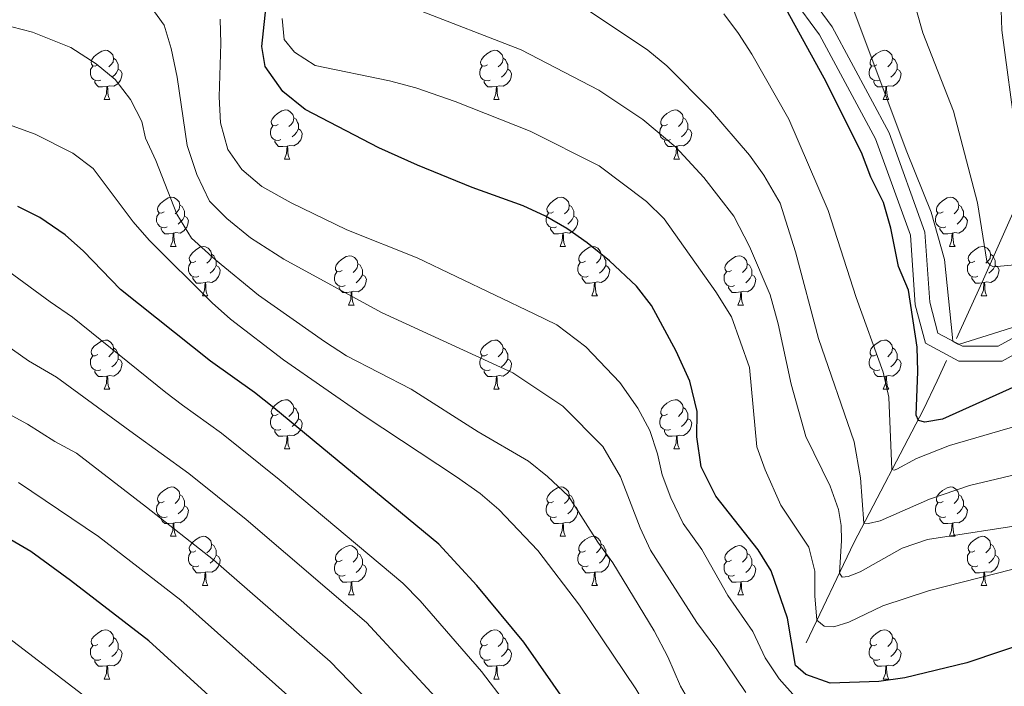
# Model space of a CAD drawing. Units: metres. Extents: x 664324 to 668849, y 744088 to 747165.
# Drawn here: x 666342 to 666543, y 744564 to 744699 of the extents above; entities that cross this region are included whole.
import ezdxf

# ---------------------------------------------------------------- set-up
doc = ezdxf.new("R2010")
doc.units = ezdxf.units.M
doc.header["$MEASUREMENT"] = 0
doc.linetypes.add('DGN Style 3', pattern=[79.02349, 56.44535, -22.57814])
for name, color, linetype, lineweight in [('Carátula', 7, 'Continuous', 5), ('Elementos auxiliares', 7, 'Continuous', 5), ('Entidades rústicas y varios', 7, 'Continuous', 5), ('Hidrografía', 7, 'Continuous', 5), ('Relieve y altimetría', 7, 'Continuous', 5), ('Viales y ferrocarril', 7, 'Continuous', 5)]:
    doc.layers.add(name, color=color, linetype=linetype, lineweight=lineweight)

msp = doc.modelspace()

# ---------------------------------------------------------------- linework, layer by layer
at = {"layer": 'Carátula', "color": 7, "linetype": 'Continuous', "lineweight": 0}
msp.add_3dface([(664395.746, 744088.203), (668849.429, 744196.296), (668777.368, 747165.432), (664323.684, 747057.34)], dxfattribs=at)
at = {"layer": 'Elementos auxiliares', "color": 250, "linetype": 'Continuous', "lineweight": 0}
msp.add_3dface([(668616.45, 746899.21), (668673.25, 744585.86), (665267.85, 744503.21), (665212.19, 746816.58)], dxfattribs=at)
at = {"layer": 'Entidades rústicas y varios', "color": 92, "linetype": 'Continuous', "lineweight": 0, "flags": 128}
for points in [[(666358.319, 744690.092), (666357.789, 744689.827), (666357.259, 744689.882), (666356.994, 744690.252), (666356.939, 744690.677), (666357.099, 744691.197), (666357.579, 744691.792), (666358.214, 744692.322), (666359.114, 744692.907), (666359.859, 744693.067), (666360.284, 744693.012), (666360.814, 744692.697), (666361.344, 744692.112), (666361.504, 744691.472), (666361.394, 744690.622), (666360.969, 744690.092), (666360.549, 744689.667)], [(666437.646, 744690.092), (666437.116, 744689.827), (666436.586, 744689.882), (666436.321, 744690.252), (666436.266, 744690.677), (666436.426, 744691.197), (666436.906, 744691.792), (666437.541, 744692.322), (666438.441, 744692.907), (666439.186, 744693.067), (666439.611, 744693.012), (666440.141, 744692.697), (666440.671, 744692.112), (666440.831, 744691.472), (666440.721, 744690.622), (666440.296, 744690.092), (666439.876, 744689.667)], [(666516.973, 744690.092), (666516.443, 744689.827), (666515.913, 744689.882), (666515.648, 744690.252), (666515.593, 744690.677), (666515.753, 744691.197), (666516.233, 744691.792), (666516.868, 744692.322), (666517.768, 744692.907), (666518.513, 744693.067), (666518.938, 744693.012), (666519.468, 744692.697), (666519.998, 744692.112), (666520.158, 744691.472), (666520.048, 744690.622), (666519.623, 744690.092), (666519.203, 744689.667)], [(666361.504, 744691.472), (666361.979, 744691.157), (666362.294, 744690.517), (666362.454, 744690.197), (666362.454, 744689.617), (666362.454, 744689.192), (666362.084, 744688.502), (666361.664, 744688.022), (666361.184, 744687.602)], [(666440.831, 744691.472), (666441.306, 744691.157), (666441.621, 744690.517), (666441.781, 744690.197), (666441.781, 744689.617), (666441.781, 744689.192), (666441.411, 744688.502), (666440.991, 744688.022), (666440.511, 744687.602)], [(666520.158, 744691.472), (666520.633, 744691.157), (666520.948, 744690.517), (666521.108, 744690.197), (666521.108, 744689.617), (666521.108, 744689.192), (666520.738, 744688.502), (666520.318, 744688.022), (666519.838, 744687.602)], [(666358.904, 744687.012), (666358.479, 744686.852), (666357.894, 744686.912), (666357.419, 744687.122), (666356.994, 744687.547), (666356.779, 744688.132), (666356.779, 744688.552), (666356.834, 744689.137), (666357.259, 744689.827)], [(666362.454, 744689.192), (666362.909, 744688.942), (666363.254, 744688.327), (666363.144, 744687.602), (666362.934, 744686.962), (666362.349, 744686.222), (666361.554, 744685.742), (666360.704, 744685.847), (666360.274, 744685.717)], [(666438.231, 744687.012), (666437.806, 744686.852), (666437.221, 744686.912), (666436.746, 744687.122), (666436.321, 744687.547), (666436.106, 744688.132), (666436.106, 744688.552), (666436.161, 744689.137), (666436.586, 744689.827)], [(666441.781, 744689.192), (666442.236, 744688.942), (666442.581, 744688.327), (666442.471, 744687.602), (666442.261, 744686.962), (666441.676, 744686.222), (666440.881, 744685.742), (666440.031, 744685.847), (666439.601, 744685.717)], [(666517.558, 744687.012), (666517.133, 744686.852), (666516.548, 744686.912), (666516.073, 744687.122), (666515.648, 744687.547), (666515.433, 744688.132), (666515.433, 744688.552), (666515.488, 744689.137), (666515.913, 744689.827)], [(666521.108, 744689.192), (666521.563, 744688.942), (666521.908, 744688.327), (666521.798, 744687.602), (666521.588, 744686.962), (666521.003, 744686.222), (666520.208, 744685.742), (666519.358, 744685.847), (666518.928, 744685.717)], [(666360.164, 744685.717), (666359.274, 744685.632), (666358.429, 744685.632), (666358.004, 744686.062), (666357.684, 744686.537), (666357.684, 744686.852)], [(666359.619, 744683.032), (666360.054, 744684.192), (666360.164, 744685.717), (666360.274, 744685.717), (666360.309, 744685.132), (666360.344, 744684.447), (666360.414, 744683.832), (666360.529, 744683.432), (666360.744, 744683.032)], [(666439.491, 744685.717), (666438.601, 744685.632), (666437.756, 744685.632), (666437.331, 744686.062), (666437.011, 744686.537), (666437.011, 744686.852)], [(666438.946, 744683.032), (666439.381, 744684.192), (666439.491, 744685.717), (666439.601, 744685.717), (666439.636, 744685.132), (666439.671, 744684.447), (666439.741, 744683.832), (666439.856, 744683.432), (666440.071, 744683.032)], [(666518.818, 744685.717), (666517.928, 744685.632), (666517.083, 744685.632), (666516.658, 744686.062), (666516.338, 744686.537), (666516.338, 744686.852)], [(666518.273, 744683.032), (666518.708, 744684.192), (666518.818, 744685.717), (666518.928, 744685.717), (666518.963, 744685.132), (666518.998, 744684.447), (666519.068, 744683.832), (666519.183, 744683.432), (666519.398, 744683.032)], [(666359.619, 744683.032), (666360.744, 744683.032)], [(666438.946, 744683.032), (666440.071, 744683.032)], [(666518.273, 744683.032), (666519.398, 744683.032)], [(666395.01, 744677.952), (666394.48, 744677.687), (666393.95, 744677.742), (666393.685, 744678.112), (666393.63, 744678.537), (666393.79, 744679.057), (666394.27, 744679.652), (666394.905, 744680.182), (666395.805, 744680.767), (666396.55, 744680.927), (666396.975, 744680.872), (666397.505, 744680.557), (666398.035, 744679.972), (666398.195, 744679.332), (666398.085, 744678.482), (666397.66, 744677.952), (666397.24, 744677.527)], [(666474.337, 744677.952), (666473.807, 744677.687), (666473.277, 744677.742), (666473.012, 744678.112), (666472.957, 744678.537), (666473.117, 744679.057), (666473.597, 744679.652), (666474.232, 744680.182), (666475.132, 744680.767), (666475.877, 744680.927), (666476.302, 744680.872), (666476.832, 744680.557), (666477.362, 744679.972), (666477.522, 744679.332), (666477.412, 744678.482), (666476.987, 744677.952), (666476.567, 744677.527)], [(666398.195, 744679.332), (666398.67, 744679.017), (666398.985, 744678.377), (666399.145, 744678.057), (666399.145, 744677.477), (666399.145, 744677.052), (666398.775, 744676.362), (666398.355, 744675.882), (666397.875, 744675.462)], [(666477.522, 744679.332), (666477.997, 744679.017), (666478.312, 744678.377), (666478.472, 744678.057), (666478.472, 744677.477), (666478.472, 744677.052), (666478.102, 744676.362), (666477.682, 744675.882), (666477.202, 744675.462)], [(666395.595, 744674.872), (666395.17, 744674.712), (666394.585, 744674.772), (666394.11, 744674.982), (666393.685, 744675.407), (666393.47, 744675.992), (666393.47, 744676.412), (666393.525, 744676.997), (666393.95, 744677.687)], [(666399.145, 744677.052), (666399.6, 744676.802), (666399.945, 744676.187), (666399.835, 744675.462), (666399.625, 744674.822), (666399.04, 744674.082), (666398.245, 744673.602), (666397.395, 744673.707), (666396.965, 744673.577)], [(666474.922, 744674.872), (666474.497, 744674.712), (666473.912, 744674.772), (666473.437, 744674.982), (666473.012, 744675.407), (666472.797, 744675.992), (666472.797, 744676.412), (666472.852, 744676.997), (666473.277, 744677.687)], [(666478.472, 744677.052), (666478.927, 744676.802), (666479.272, 744676.187), (666479.162, 744675.462), (666478.952, 744674.822), (666478.367, 744674.082), (666477.572, 744673.602), (666476.722, 744673.707), (666476.292, 744673.577)], [(666396.855, 744673.577), (666395.965, 744673.492), (666395.12, 744673.492), (666394.695, 744673.922), (666394.375, 744674.397), (666394.375, 744674.712)], [(666396.31, 744670.892), (666396.745, 744672.052), (666396.855, 744673.577), (666396.965, 744673.577), (666397, 744672.992), (666397.035, 744672.307), (666397.105, 744671.692), (666397.22, 744671.292), (666397.435, 744670.892)], [(666476.182, 744673.577), (666475.292, 744673.492), (666474.447, 744673.492), (666474.022, 744673.922), (666473.702, 744674.397), (666473.702, 744674.712)], [(666475.637, 744670.892), (666476.072, 744672.052), (666476.182, 744673.577), (666476.292, 744673.577), (666476.327, 744672.992), (666476.362, 744672.307), (666476.432, 744671.692), (666476.547, 744671.292), (666476.762, 744670.892)], [(666396.31, 744670.892), (666397.435, 744670.892)], [(666475.637, 744670.892), (666476.762, 744670.892)], [(666371.822, 744660.183), (666371.292, 744659.918), (666370.762, 744659.973), (666370.497, 744660.343), (666370.442, 744660.768), (666370.602, 744661.288), (666371.082, 744661.883), (666371.717, 744662.413), (666372.617, 744662.998), (666373.362, 744663.158), (666373.787, 744663.103), (666374.317, 744662.788), (666374.847, 744662.203), (666375.007, 744661.563), (666374.897, 744660.713), (666374.472, 744660.183), (666374.052, 744659.758)], [(666451.149, 744660.183), (666450.619, 744659.918), (666450.089, 744659.973), (666449.824, 744660.343), (666449.769, 744660.768), (666449.929, 744661.288), (666450.409, 744661.883), (666451.044, 744662.413), (666451.944, 744662.998), (666452.689, 744663.158), (666453.114, 744663.103), (666453.644, 744662.788), (666454.174, 744662.203), (666454.334, 744661.563), (666454.224, 744660.713), (666453.799, 744660.183), (666453.379, 744659.758)], [(666530.476, 744660.183), (666529.946, 744659.918), (666529.416, 744659.973), (666529.151, 744660.343), (666529.096, 744660.768), (666529.256, 744661.288), (666529.736, 744661.883), (666530.371, 744662.413), (666531.271, 744662.998), (666532.016, 744663.158), (666532.441, 744663.103), (666532.971, 744662.788), (666533.501, 744662.203), (666533.661, 744661.563), (666533.551, 744660.713), (666533.126, 744660.183), (666532.706, 744659.758)], [(666375.007, 744661.563), (666375.482, 744661.248), (666375.797, 744660.608), (666375.957, 744660.288), (666375.957, 744659.708), (666375.957, 744659.283), (666375.587, 744658.593), (666375.167, 744658.113), (666374.687, 744657.693)], [(666454.334, 744661.563), (666454.809, 744661.248), (666455.124, 744660.608), (666455.284, 744660.288), (666455.284, 744659.708), (666455.284, 744659.283), (666454.914, 744658.593), (666454.494, 744658.113), (666454.014, 744657.693)], [(666533.661, 744661.563), (666534.136, 744661.248), (666534.451, 744660.608), (666534.611, 744660.288), (666534.611, 744659.708), (666534.611, 744659.283), (666534.241, 744658.593), (666533.821, 744658.113), (666533.341, 744657.693)], [(666372.407, 744657.103), (666371.982, 744656.943), (666371.397, 744657.003), (666370.922, 744657.213), (666370.497, 744657.638), (666370.282, 744658.223), (666370.282, 744658.643), (666370.337, 744659.228), (666370.762, 744659.918)], [(666375.957, 744659.283), (666376.412, 744659.033), (666376.757, 744658.418), (666376.647, 744657.693), (666376.437, 744657.053), (666375.852, 744656.313), (666375.057, 744655.833), (666374.207, 744655.938), (666373.777, 744655.808)], [(666451.734, 744657.103), (666451.309, 744656.943), (666450.724, 744657.003), (666450.249, 744657.213), (666449.824, 744657.638), (666449.609, 744658.223), (666449.609, 744658.643), (666449.664, 744659.228), (666450.089, 744659.918)], [(666455.284, 744659.283), (666455.739, 744659.033), (666456.084, 744658.418), (666455.974, 744657.693), (666455.764, 744657.053), (666455.179, 744656.313), (666454.384, 744655.833), (666453.534, 744655.938), (666453.104, 744655.808)], [(666531.061, 744657.103), (666530.636, 744656.943), (666530.051, 744657.003), (666529.576, 744657.213), (666529.151, 744657.638), (666528.936, 744658.223), (666528.936, 744658.643), (666528.991, 744659.228), (666529.416, 744659.918)], [(666534.611, 744659.283), (666535.066, 744659.033), (666535.411, 744658.418), (666535.301, 744657.693), (666535.091, 744657.053), (666534.506, 744656.313), (666533.711, 744655.833), (666532.861, 744655.938), (666532.431, 744655.808)], [(666373.667, 744655.808), (666372.777, 744655.723), (666371.932, 744655.723), (666371.507, 744656.153), (666371.187, 744656.628), (666371.187, 744656.943)], [(666452.994, 744655.808), (666452.104, 744655.723), (666451.259, 744655.723), (666450.834, 744656.153), (666450.514, 744656.628), (666450.514, 744656.943)], [(666532.321, 744655.808), (666531.431, 744655.723), (666530.586, 744655.723), (666530.161, 744656.153), (666529.841, 744656.628), (666529.841, 744656.943)], [(666373.122, 744653.123), (666373.557, 744654.283), (666373.667, 744655.808), (666373.777, 744655.808), (666373.812, 744655.223), (666373.847, 744654.538), (666373.917, 744653.923), (666374.032, 744653.523), (666374.247, 744653.123)], [(666452.449, 744653.123), (666452.884, 744654.283), (666452.994, 744655.808), (666453.104, 744655.808), (666453.139, 744655.223), (666453.174, 744654.538), (666453.244, 744653.923), (666453.359, 744653.523), (666453.574, 744653.123)], [(666531.776, 744653.123), (666532.211, 744654.283), (666532.321, 744655.808), (666532.431, 744655.808), (666532.466, 744655.223), (666532.501, 744654.538), (666532.571, 744653.923), (666532.686, 744653.523), (666532.901, 744653.123)], [(666373.122, 744653.123), (666374.247, 744653.123)], [(666378.297, 744650.148), (666377.767, 744649.883), (666377.237, 744649.938), (666376.972, 744650.308), (666376.917, 744650.733), (666377.077, 744651.253), (666377.557, 744651.848), (666378.192, 744652.378), (666379.092, 744652.963), (666379.837, 744653.123), (666380.262, 744653.068), (666380.792, 744652.753), (666381.322, 744652.168), (666381.482, 744651.528), (666381.372, 744650.678), (666380.947, 744650.148), (666380.527, 744649.723)], [(666452.449, 744653.123), (666453.574, 744653.123)], [(666457.624, 744650.148), (666457.094, 744649.883), (666456.564, 744649.938), (666456.299, 744650.308), (666456.244, 744650.733), (666456.404, 744651.253), (666456.884, 744651.848), (666457.519, 744652.378), (666458.419, 744652.963), (666459.164, 744653.123), (666459.589, 744653.068), (666460.119, 744652.753), (666460.649, 744652.168), (666460.809, 744651.528), (666460.699, 744650.678), (666460.274, 744650.148), (666459.854, 744649.723)], [(666531.776, 744653.123), (666532.901, 744653.123)], [(666536.951, 744650.148), (666536.421, 744649.883), (666535.891, 744649.938), (666535.626, 744650.308), (666535.571, 744650.733), (666535.731, 744651.253), (666536.211, 744651.848), (666536.846, 744652.378), (666537.746, 744652.963), (666538.491, 744653.123), (666538.916, 744653.068), (666539.446, 744652.753), (666539.976, 744652.168), (666540.136, 744651.528), (666540.026, 744650.678), (666539.601, 744650.148), (666539.181, 744649.723)], [(666381.482, 744651.528), (666381.957, 744651.213), (666382.272, 744650.573), (666382.432, 744650.253), (666382.432, 744649.673), (666382.432, 744649.248), (666382.062, 744648.558), (666381.642, 744648.078), (666381.162, 744647.658)], [(666408.069, 744648.243), (666407.539, 744647.978), (666407.009, 744648.033), (666406.744, 744648.403), (666406.689, 744648.828), (666406.849, 744649.348), (666407.329, 744649.943), (666407.964, 744650.473), (666408.864, 744651.058), (666409.609, 744651.218), (666410.034, 744651.163), (666410.564, 744650.848), (666411.094, 744650.263), (666411.254, 744649.623), (666411.144, 744648.773), (666410.719, 744648.243), (666410.299, 744647.818)], [(666460.809, 744651.528), (666461.284, 744651.213), (666461.599, 744650.573), (666461.759, 744650.253), (666461.759, 744649.673), (666461.759, 744649.248), (666461.389, 744648.558), (666460.969, 744648.078), (666460.489, 744647.658)], [(666487.396, 744648.243), (666486.866, 744647.978), (666486.336, 744648.033), (666486.071, 744648.403), (666486.016, 744648.828), (666486.176, 744649.348), (666486.656, 744649.943), (666487.291, 744650.473), (666488.191, 744651.058), (666488.936, 744651.218), (666489.361, 744651.163), (666489.891, 744650.848), (666490.421, 744650.263), (666490.581, 744649.623), (666490.471, 744648.773), (666490.046, 744648.243), (666489.626, 744647.818)], [(666540.136, 744651.528), (666540.611, 744651.213), (666540.926, 744650.573), (666541.086, 744650.253), (666541.086, 744649.673), (666541.086, 744649.248), (666540.716, 744648.558), (666540.296, 744648.078), (666539.816, 744647.658)], [(666378.882, 744647.068), (666378.457, 744646.908), (666377.872, 744646.968), (666377.397, 744647.178), (666376.972, 744647.603), (666376.757, 744648.188), (666376.757, 744648.608), (666376.812, 744649.193), (666377.237, 744649.883)], [(666382.432, 744649.248), (666382.887, 744648.998), (666383.232, 744648.383), (666383.122, 744647.658), (666382.912, 744647.018), (666382.327, 744646.278), (666381.532, 744645.798), (666380.682, 744645.903), (666380.252, 744645.773)], [(666411.254, 744649.623), (666411.729, 744649.308), (666412.044, 744648.668), (666412.204, 744648.348), (666412.204, 744647.768), (666412.204, 744647.343), (666411.834, 744646.653), (666411.414, 744646.173), (666410.934, 744645.753)], [(666458.209, 744647.068), (666457.784, 744646.908), (666457.199, 744646.968), (666456.724, 744647.178), (666456.299, 744647.603), (666456.084, 744648.188), (666456.084, 744648.608), (666456.139, 744649.193), (666456.564, 744649.883)], [(666461.759, 744649.248), (666462.214, 744648.998), (666462.559, 744648.383), (666462.449, 744647.658), (666462.239, 744647.018), (666461.654, 744646.278), (666460.859, 744645.798), (666460.009, 744645.903), (666459.579, 744645.773)], [(666490.581, 744649.623), (666491.056, 744649.308), (666491.371, 744648.668), (666491.531, 744648.348), (666491.531, 744647.768), (666491.531, 744647.343), (666491.161, 744646.653), (666490.741, 744646.173), (666490.261, 744645.753)], [(666537.536, 744647.068), (666537.111, 744646.908), (666536.526, 744646.968), (666536.051, 744647.178), (666535.626, 744647.603), (666535.411, 744648.188), (666535.411, 744648.608), (666535.466, 744649.193), (666535.891, 744649.883)], [(666541.086, 744649.248), (666541.541, 744648.998), (666541.886, 744648.383), (666541.776, 744647.658), (666541.566, 744647.018), (666540.981, 744646.278), (666540.186, 744645.798), (666539.336, 744645.903), (666538.906, 744645.773)], [(666380.142, 744645.773), (666379.252, 744645.688), (666378.407, 744645.688), (666377.982, 744646.118), (666377.662, 744646.593), (666377.662, 744646.908)], [(666408.654, 744645.163), (666408.229, 744645.003), (666407.644, 744645.063), (666407.169, 744645.273), (666406.744, 744645.698), (666406.529, 744646.283), (666406.529, 744646.703), (666406.584, 744647.288), (666407.009, 744647.978)], [(666412.204, 744647.343), (666412.659, 744647.093), (666413.004, 744646.478), (666412.894, 744645.753), (666412.684, 744645.113), (666412.099, 744644.373), (666411.304, 744643.893), (666410.454, 744643.998), (666410.024, 744643.868)], [(666459.469, 744645.773), (666458.579, 744645.688), (666457.734, 744645.688), (666457.309, 744646.118), (666456.989, 744646.593), (666456.989, 744646.908)], [(666487.981, 744645.163), (666487.556, 744645.003), (666486.971, 744645.063), (666486.496, 744645.273), (666486.071, 744645.698), (666485.856, 744646.283), (666485.856, 744646.703), (666485.911, 744647.288), (666486.336, 744647.978)], [(666491.531, 744647.343), (666491.986, 744647.093), (666492.331, 744646.478), (666492.221, 744645.753), (666492.011, 744645.113), (666491.426, 744644.373), (666490.631, 744643.893), (666489.781, 744643.998), (666489.351, 744643.868)], [(666538.796, 744645.773), (666537.906, 744645.688), (666537.061, 744645.688), (666536.636, 744646.118), (666536.316, 744646.593), (666536.316, 744646.908)], [(666379.597, 744643.088), (666380.032, 744644.248), (666380.142, 744645.773), (666380.252, 744645.773), (666380.287, 744645.188), (666380.322, 744644.503), (666380.392, 744643.888), (666380.507, 744643.488), (666380.722, 744643.088)], [(666409.914, 744643.868), (666409.024, 744643.783), (666408.179, 744643.783), (666407.754, 744644.213), (666407.434, 744644.688), (666407.434, 744645.003)], [(666458.924, 744643.088), (666459.359, 744644.248), (666459.469, 744645.773), (666459.579, 744645.773), (666459.614, 744645.188), (666459.649, 744644.503), (666459.719, 744643.888), (666459.834, 744643.488), (666460.049, 744643.088)], [(666489.241, 744643.868), (666488.351, 744643.783), (666487.506, 744643.783), (666487.081, 744644.213), (666486.761, 744644.688), (666486.761, 744645.003)], [(666538.251, 744643.088), (666538.686, 744644.248), (666538.796, 744645.773), (666538.906, 744645.773), (666538.941, 744645.188), (666538.976, 744644.503), (666539.046, 744643.888), (666539.161, 744643.488), (666539.376, 744643.088)], [(666379.597, 744643.088), (666380.722, 744643.088)], [(666409.369, 744641.183), (666409.804, 744642.343), (666409.914, 744643.868), (666410.024, 744643.868), (666410.059, 744643.283), (666410.094, 744642.598), (666410.164, 744641.983), (666410.279, 744641.583), (666410.494, 744641.183)], [(666458.924, 744643.088), (666460.049, 744643.088)], [(666488.696, 744641.183), (666489.131, 744642.343), (666489.241, 744643.868), (666489.351, 744643.868), (666489.386, 744643.283), (666489.421, 744642.598), (666489.491, 744641.983), (666489.606, 744641.583), (666489.821, 744641.183)], [(666538.251, 744643.088), (666539.376, 744643.088)], [(666409.369, 744641.183), (666410.494, 744641.183)], [(666488.696, 744641.183), (666489.821, 744641.183)], [(666358.319, 744631.1), (666357.789, 744630.835), (666357.259, 744630.89), (666356.994, 744631.26), (666356.939, 744631.685), (666357.099, 744632.205), (666357.579, 744632.8), (666358.214, 744633.33), (666359.114, 744633.915), (666359.859, 744634.075), (666360.284, 744634.02), (666360.814, 744633.705), (666361.344, 744633.12), (666361.504, 744632.48), (666361.394, 744631.63), (666360.969, 744631.1), (666360.549, 744630.675)], [(666437.646, 744631.1), (666437.116, 744630.835), (666436.586, 744630.89), (666436.321, 744631.26), (666436.266, 744631.685), (666436.426, 744632.205), (666436.906, 744632.8), (666437.541, 744633.33), (666438.441, 744633.915), (666439.186, 744634.075), (666439.611, 744634.02), (666440.141, 744633.705), (666440.671, 744633.12), (666440.831, 744632.48), (666440.721, 744631.63), (666440.296, 744631.1), (666439.876, 744630.675)], [(666516.973, 744631.1), (666516.443, 744630.835), (666515.913, 744630.89), (666515.648, 744631.26), (666515.593, 744631.685), (666515.753, 744632.205), (666516.233, 744632.8), (666516.868, 744633.33), (666517.768, 744633.915), (666518.513, 744634.075), (666518.938, 744634.02), (666519.468, 744633.705), (666519.998, 744633.12), (666520.158, 744632.48), (666520.048, 744631.63), (666519.623, 744631.1), (666519.203, 744630.675)], [(666358.904, 744628.02), (666358.479, 744627.86), (666357.894, 744627.92), (666357.419, 744628.13), (666356.994, 744628.555), (666356.779, 744629.14), (666356.779, 744629.56), (666356.834, 744630.145), (666357.259, 744630.835)], [(666361.504, 744632.48), (666361.979, 744632.165), (666362.294, 744631.525), (666362.454, 744631.205), (666362.454, 744630.625), (666362.454, 744630.2), (666362.084, 744629.51), (666361.664, 744629.03), (666361.184, 744628.61)], [(666438.231, 744628.02), (666437.806, 744627.86), (666437.221, 744627.92), (666436.746, 744628.13), (666436.321, 744628.555), (666436.106, 744629.14), (666436.106, 744629.56), (666436.161, 744630.145), (666436.586, 744630.835)], [(666440.831, 744632.48), (666441.306, 744632.165), (666441.621, 744631.525), (666441.781, 744631.205), (666441.781, 744630.625), (666441.781, 744630.2), (666441.411, 744629.51), (666440.991, 744629.03), (666440.511, 744628.61)], [(666517.558, 744628.02), (666517.133, 744627.86), (666516.548, 744627.92), (666516.073, 744628.13), (666515.648, 744628.555), (666515.433, 744629.14), (666515.433, 744629.56), (666515.488, 744630.145), (666515.913, 744630.835)], [(666520.158, 744632.48), (666520.633, 744632.165), (666520.948, 744631.525), (666521.108, 744631.205), (666521.108, 744630.625), (666521.108, 744630.2), (666520.738, 744629.51), (666520.318, 744629.03), (666519.838, 744628.61)], [(666362.454, 744630.2), (666362.909, 744629.95), (666363.254, 744629.335), (666363.144, 744628.61), (666362.934, 744627.97), (666362.349, 744627.23), (666361.554, 744626.75), (666360.704, 744626.855), (666360.274, 744626.725)], [(666441.781, 744630.2), (666442.236, 744629.95), (666442.581, 744629.335), (666442.471, 744628.61), (666442.261, 744627.97), (666441.676, 744627.23), (666440.881, 744626.75), (666440.031, 744626.855), (666439.601, 744626.725)], [(666521.108, 744630.2), (666521.563, 744629.95), (666521.908, 744629.335), (666521.798, 744628.61), (666521.588, 744627.97), (666521.003, 744627.23), (666520.208, 744626.75), (666519.358, 744626.855), (666518.928, 744626.725)], [(666360.164, 744626.725), (666359.274, 744626.64), (666358.429, 744626.64), (666358.004, 744627.07), (666357.684, 744627.545), (666357.684, 744627.86)], [(666359.619, 744624.04), (666360.054, 744625.2), (666360.164, 744626.725), (666360.274, 744626.725), (666360.309, 744626.14), (666360.344, 744625.455), (666360.414, 744624.84), (666360.529, 744624.44), (666360.744, 744624.04)], [(666439.491, 744626.725), (666438.601, 744626.64), (666437.756, 744626.64), (666437.331, 744627.07), (666437.011, 744627.545), (666437.011, 744627.86)], [(666438.946, 744624.04), (666439.381, 744625.2), (666439.491, 744626.725), (666439.601, 744626.725), (666439.636, 744626.14), (666439.671, 744625.455), (666439.741, 744624.84), (666439.856, 744624.44), (666440.071, 744624.04)], [(666518.818, 744626.725), (666517.928, 744626.64), (666517.083, 744626.64), (666516.658, 744627.07), (666516.338, 744627.545), (666516.338, 744627.86)], [(666518.273, 744624.04), (666518.708, 744625.2), (666518.818, 744626.725), (666518.928, 744626.725), (666518.963, 744626.14), (666518.998, 744625.455), (666519.068, 744624.84), (666519.183, 744624.44), (666519.398, 744624.04)], [(666359.619, 744624.04), (666360.744, 744624.04)], [(666438.946, 744624.04), (666440.071, 744624.04)], [(666518.273, 744624.04), (666519.398, 744624.04)], [(666395.01, 744618.96), (666394.48, 744618.695), (666393.95, 744618.75), (666393.685, 744619.12), (666393.63, 744619.545), (666393.79, 744620.065), (666394.27, 744620.66), (666394.905, 744621.19), (666395.805, 744621.775), (666396.55, 744621.935), (666396.975, 744621.88), (666397.505, 744621.565), (666398.035, 744620.98), (666398.195, 744620.34), (666398.085, 744619.49), (666397.66, 744618.96), (666397.24, 744618.535)], [(666474.337, 744618.96), (666473.807, 744618.695), (666473.277, 744618.75), (666473.012, 744619.12), (666472.957, 744619.545), (666473.117, 744620.065), (666473.597, 744620.66), (666474.232, 744621.19), (666475.132, 744621.775), (666475.877, 744621.935), (666476.302, 744621.88), (666476.832, 744621.565), (666477.362, 744620.98), (666477.522, 744620.34), (666477.412, 744619.49), (666476.987, 744618.96), (666476.567, 744618.535)], [(666395.595, 744615.88), (666395.17, 744615.72), (666394.585, 744615.78), (666394.11, 744615.99), (666393.685, 744616.415), (666393.47, 744617), (666393.47, 744617.42), (666393.525, 744618.005), (666393.95, 744618.695)], [(666398.195, 744620.34), (666398.67, 744620.025), (666398.985, 744619.385), (666399.145, 744619.065), (666399.145, 744618.485), (666399.145, 744618.06), (666398.775, 744617.37), (666398.355, 744616.89), (666397.875, 744616.47)], [(666474.922, 744615.88), (666474.497, 744615.72), (666473.912, 744615.78), (666473.437, 744615.99), (666473.012, 744616.415), (666472.797, 744617), (666472.797, 744617.42), (666472.852, 744618.005), (666473.277, 744618.695)], [(666477.522, 744620.34), (666477.997, 744620.025), (666478.312, 744619.385), (666478.472, 744619.065), (666478.472, 744618.485), (666478.472, 744618.06), (666478.102, 744617.37), (666477.682, 744616.89), (666477.202, 744616.47)], [(666399.145, 744618.06), (666399.6, 744617.81), (666399.945, 744617.195), (666399.835, 744616.47), (666399.625, 744615.83), (666399.04, 744615.09), (666398.245, 744614.61), (666397.395, 744614.715), (666396.965, 744614.585)], [(666478.472, 744618.06), (666478.927, 744617.81), (666479.272, 744617.195), (666479.162, 744616.47), (666478.952, 744615.83), (666478.367, 744615.09), (666477.572, 744614.61), (666476.722, 744614.715), (666476.292, 744614.585)], [(666396.855, 744614.585), (666395.965, 744614.5), (666395.12, 744614.5), (666394.695, 744614.93), (666394.375, 744615.405), (666394.375, 744615.72)], [(666476.182, 744614.585), (666475.292, 744614.5), (666474.447, 744614.5), (666474.022, 744614.93), (666473.702, 744615.405), (666473.702, 744615.72)], [(666396.31, 744611.9), (666396.745, 744613.06), (666396.855, 744614.585), (666396.965, 744614.585), (666397, 744614), (666397.035, 744613.315), (666397.105, 744612.7), (666397.22, 744612.3), (666397.435, 744611.9)], [(666475.637, 744611.9), (666476.072, 744613.06), (666476.182, 744614.585), (666476.292, 744614.585), (666476.327, 744614), (666476.362, 744613.315), (666476.432, 744612.7), (666476.547, 744612.3), (666476.762, 744611.9)], [(666396.31, 744611.9), (666397.435, 744611.9)], [(666475.637, 744611.9), (666476.762, 744611.9)], [(666371.822, 744601.191), (666371.292, 744600.926), (666370.762, 744600.981), (666370.497, 744601.351), (666370.442, 744601.776), (666370.602, 744602.296), (666371.082, 744602.891), (666371.717, 744603.421), (666372.617, 744604.006), (666373.362, 744604.166), (666373.787, 744604.111), (666374.317, 744603.796), (666374.847, 744603.211), (666375.007, 744602.571), (666374.897, 744601.721), (666374.472, 744601.191), (666374.052, 744600.766)], [(666451.149, 744601.191), (666450.619, 744600.926), (666450.089, 744600.981), (666449.824, 744601.351), (666449.769, 744601.776), (666449.929, 744602.296), (666450.409, 744602.891), (666451.044, 744603.421), (666451.944, 744604.006), (666452.689, 744604.166), (666453.114, 744604.111), (666453.644, 744603.796), (666454.174, 744603.211), (666454.334, 744602.571), (666454.224, 744601.721), (666453.799, 744601.191), (666453.379, 744600.766)], [(666530.476, 744601.191), (666529.946, 744600.926), (666529.416, 744600.981), (666529.151, 744601.351), (666529.096, 744601.776), (666529.256, 744602.296), (666529.736, 744602.891), (666530.371, 744603.421), (666531.271, 744604.006), (666532.016, 744604.166), (666532.441, 744604.111), (666532.971, 744603.796), (666533.501, 744603.211), (666533.661, 744602.571), (666533.551, 744601.721), (666533.126, 744601.191), (666532.706, 744600.766)], [(666372.407, 744598.111), (666371.982, 744597.951), (666371.397, 744598.011), (666370.922, 744598.221), (666370.497, 744598.646), (666370.282, 744599.231), (666370.282, 744599.651), (666370.337, 744600.236), (666370.762, 744600.926)], [(666375.007, 744602.571), (666375.482, 744602.256), (666375.797, 744601.616), (666375.957, 744601.296), (666375.957, 744600.716), (666375.957, 744600.291), (666375.587, 744599.601), (666375.167, 744599.121), (666374.687, 744598.701)], [(666451.734, 744598.111), (666451.309, 744597.951), (666450.724, 744598.011), (666450.249, 744598.221), (666449.824, 744598.646), (666449.609, 744599.231), (666449.609, 744599.651), (666449.664, 744600.236), (666450.089, 744600.926)], [(666454.334, 744602.571), (666454.809, 744602.256), (666455.124, 744601.616), (666455.284, 744601.296), (666455.284, 744600.716), (666455.284, 744600.291), (666454.914, 744599.601), (666454.494, 744599.121), (666454.014, 744598.701)], [(666531.061, 744598.111), (666530.636, 744597.951), (666530.051, 744598.011), (666529.576, 744598.221), (666529.151, 744598.646), (666528.936, 744599.231), (666528.936, 744599.651), (666528.991, 744600.236), (666529.416, 744600.926)], [(666533.661, 744602.571), (666534.136, 744602.256), (666534.451, 744601.616), (666534.611, 744601.296), (666534.611, 744600.716), (666534.611, 744600.291), (666534.241, 744599.601), (666533.821, 744599.121), (666533.341, 744598.701)], [(666375.957, 744600.291), (666376.412, 744600.041), (666376.757, 744599.426), (666376.647, 744598.701), (666376.437, 744598.061), (666375.852, 744597.321), (666375.057, 744596.841), (666374.207, 744596.946), (666373.777, 744596.816)], [(666455.284, 744600.291), (666455.739, 744600.041), (666456.084, 744599.426), (666455.974, 744598.701), (666455.764, 744598.061), (666455.179, 744597.321), (666454.384, 744596.841), (666453.534, 744596.946), (666453.104, 744596.816)], [(666534.611, 744600.291), (666535.066, 744600.041), (666535.411, 744599.426), (666535.301, 744598.701), (666535.091, 744598.061), (666534.506, 744597.321), (666533.711, 744596.841), (666532.861, 744596.946), (666532.431, 744596.816)], [(666373.667, 744596.816), (666372.777, 744596.731), (666371.932, 744596.731), (666371.507, 744597.161), (666371.187, 744597.636), (666371.187, 744597.951)], [(666373.122, 744594.131), (666373.557, 744595.291), (666373.667, 744596.816), (666373.777, 744596.816), (666373.812, 744596.231), (666373.847, 744595.546), (666373.917, 744594.931), (666374.032, 744594.531), (666374.247, 744594.131)], [(666452.994, 744596.816), (666452.104, 744596.731), (666451.259, 744596.731), (666450.834, 744597.161), (666450.514, 744597.636), (666450.514, 744597.951)], [(666452.449, 744594.131), (666452.884, 744595.291), (666452.994, 744596.816), (666453.104, 744596.816), (666453.139, 744596.231), (666453.174, 744595.546), (666453.244, 744594.931), (666453.359, 744594.531), (666453.574, 744594.131)], [(666532.321, 744596.816), (666531.431, 744596.731), (666530.586, 744596.731), (666530.161, 744597.161), (666529.841, 744597.636), (666529.841, 744597.951)], [(666531.776, 744594.131), (666532.211, 744595.291), (666532.321, 744596.816), (666532.431, 744596.816), (666532.466, 744596.231), (666532.501, 744595.546), (666532.571, 744594.931), (666532.686, 744594.531), (666532.901, 744594.131)], [(666373.122, 744594.131), (666374.247, 744594.131)], [(666378.297, 744591.156), (666377.767, 744590.891), (666377.237, 744590.946), (666376.972, 744591.316), (666376.917, 744591.741), (666377.077, 744592.261), (666377.557, 744592.856), (666378.192, 744593.386), (666379.092, 744593.971), (666379.837, 744594.131), (666380.262, 744594.076), (666380.792, 744593.761), (666381.322, 744593.176), (666381.482, 744592.536), (666381.372, 744591.686), (666380.947, 744591.156), (666380.527, 744590.731)], [(666452.449, 744594.131), (666453.574, 744594.131)], [(666457.624, 744591.156), (666457.094, 744590.891), (666456.564, 744590.946), (666456.299, 744591.316), (666456.244, 744591.741), (666456.404, 744592.261), (666456.884, 744592.856), (666457.519, 744593.386), (666458.419, 744593.971), (666459.164, 744594.131), (666459.589, 744594.076), (666460.119, 744593.761), (666460.649, 744593.176), (666460.809, 744592.536), (666460.699, 744591.686), (666460.274, 744591.156), (666459.854, 744590.731)], [(666531.776, 744594.131), (666532.901, 744594.131)], [(666536.951, 744591.156), (666536.421, 744590.891), (666535.891, 744590.946), (666535.626, 744591.316), (666535.571, 744591.741), (666535.731, 744592.261), (666536.211, 744592.856), (666536.846, 744593.386), (666537.746, 744593.971), (666538.491, 744594.131), (666538.916, 744594.076), (666539.446, 744593.761), (666539.976, 744593.176), (666540.136, 744592.536), (666540.026, 744591.686), (666539.601, 744591.156), (666539.181, 744590.731)], [(666378.882, 744588.076), (666378.457, 744587.916), (666377.872, 744587.976), (666377.397, 744588.186), (666376.972, 744588.611), (666376.757, 744589.196), (666376.757, 744589.616), (666376.812, 744590.201), (666377.237, 744590.891)], [(666381.482, 744592.536), (666381.957, 744592.221), (666382.272, 744591.581), (666382.432, 744591.261), (666382.432, 744590.681), (666382.432, 744590.256), (666382.062, 744589.566), (666381.642, 744589.086), (666381.162, 744588.666)], [(666408.069, 744589.251), (666407.539, 744588.986), (666407.009, 744589.041), (666406.744, 744589.411), (666406.689, 744589.836), (666406.849, 744590.356), (666407.329, 744590.951), (666407.964, 744591.481), (666408.864, 744592.066), (666409.609, 744592.226), (666410.034, 744592.171), (666410.564, 744591.856), (666411.094, 744591.271), (666411.254, 744590.631), (666411.144, 744589.781), (666410.719, 744589.251), (666410.299, 744588.826)], [(666411.254, 744590.631), (666411.729, 744590.316), (666412.044, 744589.676), (666412.204, 744589.356), (666412.204, 744588.776), (666412.204, 744588.351), (666411.834, 744587.661), (666411.414, 744587.181), (666410.934, 744586.761)], [(666458.209, 744588.076), (666457.784, 744587.916), (666457.199, 744587.976), (666456.724, 744588.186), (666456.299, 744588.611), (666456.084, 744589.196), (666456.084, 744589.616), (666456.139, 744590.201), (666456.564, 744590.891)], [(666460.809, 744592.536), (666461.284, 744592.221), (666461.599, 744591.581), (666461.759, 744591.261), (666461.759, 744590.681), (666461.759, 744590.256), (666461.389, 744589.566), (666460.969, 744589.086), (666460.489, 744588.666)], [(666487.396, 744589.251), (666486.866, 744588.986), (666486.336, 744589.041), (666486.071, 744589.411), (666486.016, 744589.836), (666486.176, 744590.356), (666486.656, 744590.951), (666487.291, 744591.481), (666488.191, 744592.066), (666488.936, 744592.226), (666489.361, 744592.171), (666489.891, 744591.856), (666490.421, 744591.271), (666490.581, 744590.631), (666490.471, 744589.781), (666490.046, 744589.251), (666489.626, 744588.826)], [(666490.581, 744590.631), (666491.056, 744590.316), (666491.371, 744589.676), (666491.531, 744589.356), (666491.531, 744588.776), (666491.531, 744588.351), (666491.161, 744587.661), (666490.741, 744587.181), (666490.261, 744586.761)], [(666537.536, 744588.076), (666537.111, 744587.916), (666536.526, 744587.976), (666536.051, 744588.186), (666535.626, 744588.611), (666535.411, 744589.196), (666535.411, 744589.616), (666535.466, 744590.201), (666535.891, 744590.891)], [(666540.136, 744592.536), (666540.611, 744592.221), (666540.926, 744591.581), (666541.086, 744591.261), (666541.086, 744590.681), (666541.086, 744590.256), (666540.716, 744589.566), (666540.296, 744589.086), (666539.816, 744588.666)], [(666382.432, 744590.256), (666382.887, 744590.006), (666383.232, 744589.391), (666383.122, 744588.666), (666382.912, 744588.026), (666382.327, 744587.286), (666381.532, 744586.806), (666380.682, 744586.911), (666380.252, 744586.781)], [(666408.654, 744586.171), (666408.229, 744586.011), (666407.644, 744586.071), (666407.169, 744586.281), (666406.744, 744586.706), (666406.529, 744587.291), (666406.529, 744587.711), (666406.584, 744588.296), (666407.009, 744588.986)], [(666461.759, 744590.256), (666462.214, 744590.006), (666462.559, 744589.391), (666462.449, 744588.666), (666462.239, 744588.026), (666461.654, 744587.286), (666460.859, 744586.806), (666460.009, 744586.911), (666459.579, 744586.781)], [(666487.981, 744586.171), (666487.556, 744586.011), (666486.971, 744586.071), (666486.496, 744586.281), (666486.071, 744586.706), (666485.856, 744587.291), (666485.856, 744587.711), (666485.911, 744588.296), (666486.336, 744588.986)], [(666541.086, 744590.256), (666541.541, 744590.006), (666541.886, 744589.391), (666541.776, 744588.666), (666541.566, 744588.026), (666540.981, 744587.286), (666540.186, 744586.806), (666539.336, 744586.911), (666538.906, 744586.781)], [(666380.142, 744586.781), (666379.252, 744586.696), (666378.407, 744586.696), (666377.982, 744587.126), (666377.662, 744587.601), (666377.662, 744587.916)], [(666379.597, 744584.096), (666380.032, 744585.256), (666380.142, 744586.781), (666380.252, 744586.781), (666380.287, 744586.196), (666380.322, 744585.511), (666380.392, 744584.896), (666380.507, 744584.496), (666380.722, 744584.096)], [(666412.204, 744588.351), (666412.659, 744588.101), (666413.004, 744587.486), (666412.894, 744586.761), (666412.684, 744586.121), (666412.099, 744585.381), (666411.304, 744584.901), (666410.454, 744585.006), (666410.024, 744584.876)], [(666459.469, 744586.781), (666458.579, 744586.696), (666457.734, 744586.696), (666457.309, 744587.126), (666456.989, 744587.601), (666456.989, 744587.916)], [(666458.924, 744584.096), (666459.359, 744585.256), (666459.469, 744586.781), (666459.579, 744586.781), (666459.614, 744586.196), (666459.649, 744585.511), (666459.719, 744584.896), (666459.834, 744584.496), (666460.049, 744584.096)], [(666491.531, 744588.351), (666491.986, 744588.101), (666492.331, 744587.486), (666492.221, 744586.761), (666492.011, 744586.121), (666491.426, 744585.381), (666490.631, 744584.901), (666489.781, 744585.006), (666489.351, 744584.876)], [(666538.796, 744586.781), (666537.906, 744586.696), (666537.061, 744586.696), (666536.636, 744587.126), (666536.316, 744587.601), (666536.316, 744587.916)], [(666538.251, 744584.096), (666538.686, 744585.256), (666538.796, 744586.781), (666538.906, 744586.781), (666538.941, 744586.196), (666538.976, 744585.511), (666539.046, 744584.896), (666539.161, 744584.496), (666539.376, 744584.096)], [(666409.914, 744584.876), (666409.024, 744584.791), (666408.179, 744584.791), (666407.754, 744585.221), (666407.434, 744585.696), (666407.434, 744586.011)], [(666409.369, 744582.191), (666409.804, 744583.351), (666409.914, 744584.876), (666410.024, 744584.876), (666410.059, 744584.291), (666410.094, 744583.606), (666410.164, 744582.991), (666410.279, 744582.591), (666410.494, 744582.191)], [(666489.241, 744584.876), (666488.351, 744584.791), (666487.506, 744584.791), (666487.081, 744585.221), (666486.761, 744585.696), (666486.761, 744586.011)], [(666488.696, 744582.191), (666489.131, 744583.351), (666489.241, 744584.876), (666489.351, 744584.876), (666489.386, 744584.291), (666489.421, 744583.606), (666489.491, 744582.991), (666489.606, 744582.591), (666489.821, 744582.191)], [(666379.597, 744584.096), (666380.722, 744584.096)], [(666458.924, 744584.096), (666460.049, 744584.096)], [(666538.251, 744584.096), (666539.376, 744584.096)], [(666409.369, 744582.191), (666410.494, 744582.191)], [(666488.696, 744582.191), (666489.821, 744582.191)], [(666358.319, 744572.108), (666357.789, 744571.843), (666357.259, 744571.898), (666356.994, 744572.268), (666356.939, 744572.693), (666357.099, 744573.213), (666357.579, 744573.808), (666358.214, 744574.338), (666359.114, 744574.923), (666359.859, 744575.083), (666360.284, 744575.028), (666360.814, 744574.713), (666361.344, 744574.128), (666361.504, 744573.488), (666361.394, 744572.638), (666360.969, 744572.108), (666360.549, 744571.683)], [(666437.646, 744572.108), (666437.116, 744571.843), (666436.586, 744571.898), (666436.321, 744572.268), (666436.266, 744572.693), (666436.426, 744573.213), (666436.906, 744573.808), (666437.541, 744574.338), (666438.441, 744574.923), (666439.186, 744575.083), (666439.611, 744575.028), (666440.141, 744574.713), (666440.671, 744574.128), (666440.831, 744573.488), (666440.721, 744572.638), (666440.296, 744572.108), (666439.876, 744571.683)], [(666516.973, 744572.108), (666516.443, 744571.843), (666515.913, 744571.898), (666515.648, 744572.268), (666515.593, 744572.693), (666515.753, 744573.213), (666516.233, 744573.808), (666516.868, 744574.338), (666517.768, 744574.923), (666518.513, 744575.083), (666518.938, 744575.028), (666519.468, 744574.713), (666519.998, 744574.128), (666520.158, 744573.488), (666520.048, 744572.638), (666519.623, 744572.108), (666519.203, 744571.683)], [(666361.504, 744573.488), (666361.979, 744573.173), (666362.294, 744572.533), (666362.454, 744572.213), (666362.454, 744571.633), (666362.454, 744571.208), (666362.084, 744570.518), (666361.664, 744570.038), (666361.184, 744569.618)], [(666440.831, 744573.488), (666441.306, 744573.173), (666441.621, 744572.533), (666441.781, 744572.213), (666441.781, 744571.633), (666441.781, 744571.208), (666441.411, 744570.518), (666440.991, 744570.038), (666440.511, 744569.618)], [(666520.158, 744573.488), (666520.633, 744573.173), (666520.948, 744572.533), (666521.108, 744572.213), (666521.108, 744571.633), (666521.108, 744571.208), (666520.738, 744570.518), (666520.318, 744570.038), (666519.838, 744569.618)], [(666358.904, 744569.028), (666358.479, 744568.868), (666357.894, 744568.928), (666357.419, 744569.138), (666356.994, 744569.563), (666356.779, 744570.148), (666356.779, 744570.568), (666356.834, 744571.153), (666357.259, 744571.843)], [(666362.454, 744571.208), (666362.909, 744570.958), (666363.254, 744570.343), (666363.144, 744569.618), (666362.934, 744568.978), (666362.349, 744568.238), (666361.554, 744567.758), (666360.704, 744567.863), (666360.274, 744567.733)], [(666438.231, 744569.028), (666437.806, 744568.868), (666437.221, 744568.928), (666436.746, 744569.138), (666436.321, 744569.563), (666436.106, 744570.148), (666436.106, 744570.568), (666436.161, 744571.153), (666436.586, 744571.843)], [(666441.781, 744571.208), (666442.236, 744570.958), (666442.581, 744570.343), (666442.471, 744569.618), (666442.261, 744568.978), (666441.676, 744568.238), (666440.881, 744567.758), (666440.031, 744567.863), (666439.601, 744567.733)], [(666517.558, 744569.028), (666517.133, 744568.868), (666516.548, 744568.928), (666516.073, 744569.138), (666515.648, 744569.563), (666515.433, 744570.148), (666515.433, 744570.568), (666515.488, 744571.153), (666515.913, 744571.843)], [(666521.108, 744571.208), (666521.563, 744570.958), (666521.908, 744570.343), (666521.798, 744569.618), (666521.588, 744568.978), (666521.003, 744568.238), (666520.208, 744567.758), (666519.358, 744567.863), (666518.928, 744567.733)], [(666360.164, 744567.733), (666359.274, 744567.648), (666358.429, 744567.648), (666358.004, 744568.078), (666357.684, 744568.553), (666357.684, 744568.868)], [(666439.491, 744567.733), (666438.601, 744567.648), (666437.756, 744567.648), (666437.331, 744568.078), (666437.011, 744568.553), (666437.011, 744568.868)], [(666518.818, 744567.733), (666517.928, 744567.648), (666517.083, 744567.648), (666516.658, 744568.078), (666516.338, 744568.553), (666516.338, 744568.868)], [(666359.619, 744565.048), (666360.054, 744566.208), (666360.164, 744567.733), (666360.274, 744567.733), (666360.309, 744567.148), (666360.344, 744566.463), (666360.414, 744565.848), (666360.529, 744565.448), (666360.744, 744565.048)], [(666438.946, 744565.048), (666439.381, 744566.208), (666439.491, 744567.733), (666439.601, 744567.733), (666439.636, 744567.148), (666439.671, 744566.463), (666439.741, 744565.848), (666439.856, 744565.448), (666440.071, 744565.048)], [(666518.273, 744565.048), (666518.708, 744566.208), (666518.818, 744567.733), (666518.928, 744567.733), (666518.963, 744567.148), (666518.998, 744566.463), (666519.068, 744565.848), (666519.183, 744565.448), (666519.398, 744565.048)], [(666359.619, 744565.048), (666360.744, 744565.048)], [(666438.946, 744565.048), (666440.071, 744565.048)], [(666518.273, 744565.048), (666519.398, 744565.048)]]:
    msp.add_lwpolyline(points, dxfattribs=at)
at = {"layer": 'Hidrografía', "color": 142, "linetype": 'DGN Style 3', "lineweight": 13}
for points in [[(666533.181, 744634.368, 994.525), (666538.416, 744645.89, 990.904), (666548.54, 744668.697, 985.214), (666556.05, 744687.756, 977.205), (666558.65, 744692.327, 976.573), (666570.613, 744715.988, 970.462), (666573.423, 744720.356, 969.197), (666582.42, 744736.558, 964.139), (666585.426, 744741.547, 963.296), (666591.987, 744755.651, 955.499), (666593.968, 744760.417, 954.445), (666598.711, 744772.433, 948.334), (666601.291, 744778.239, 946.964), (666605.175, 744792.504, 937.059), (666609.179, 744811.918, 925.574), (666607.874, 744828.774, 918.936), (666605.911, 744835.535, 918.83), (666600.871, 744851.243, 907.677)], [(666502.569, 744572.44, 1022.409), (666512.322, 744592.771, 1011.767), (666526.491, 744619.966, 998.806), (666529.277, 744625.775, 997.226), (666531.144, 744629.884, 995.935)]]:
    msp.add_polyline3d(points, dxfattribs=at)
at = {"layer": 'Relieve y altimetría', "color": 30, "linetype": 'Continuous', "lineweight": 0, "flags": 128}
for points, elevation in [([(666545.385, 744675.423), (666542.458, 744697.178), (666542.058, 744709.467), (666541.491, 744715.844), (666540.324, 744720.711), (666536.313, 744732.183), (666526.553, 744750.947), (666520.142, 744759.076), (666515.556, 744762.604), (666505.36, 744769.332), (666499.755, 744772.224), (666487.553, 744777.515), (666471.583, 744783.186), (666451.769, 744791.371), (666440.83, 744794.621), (666433.083, 744796.195), (666417.62, 744797.946), (666405.108, 744798.798), (666388.457, 744799.308), (666372.024, 744800.729), (666362.272, 744803.009), (666355.962, 744804.964), (666345.475, 744809.552), (666338.213, 744812.297)], 985), ([(666545.068, 744649.389), (666540.752, 744649.009), (666540.027, 744649.307), (666539.396, 744650.12), (666537.512, 744662.008), (666532.575, 744680.656), (666526.329, 744696.654), (666523.615, 744706.239), (666517.776, 744723.433), (666516.673, 744727.944), (666512.058, 744739.496), (666509.09, 744744.799), (666506.602, 744747.703), (666502.079, 744752.055), (666498.216, 744755.223), (666492.815, 744758.222), (666487.111, 744760.906), (666476.288, 744764.917), (666471.263, 744767.913), (666462.925, 744773.581), (666447.974, 744781.569), (666424.295, 744788.386)], 990), ([(666557.58, 744640.677), (666533.62, 744633.184), (666532.478, 744633.781), (666532.362, 744634.604), (666530.739, 744650.506), (666528.013, 744660.136), (666523.081, 744672.388), (666510.918, 744704.83), (666500.608, 744724.832), (666496.929, 744730.203), (666493.748, 744734.059), (666489.142, 744738.889), (666485.3, 744742.076), (666475.234, 744748.53), (666466.148, 744755.246), (666452.26, 744767.47), (666448.618, 744770.256), (666444.35, 744772.899), (666439.688, 744774.777), (666427.807, 744777.568), (666422.239, 744778.196), (666416.456, 744779.44), (666405.185, 744782.651)], 995), ([(666490.314, 744562.34), (666484.408, 744571.094), (666480.304, 744576.584), (666470.865, 744591.301), (666468.771, 744595.846), (666464.783, 744606.237), (666461.194, 744612.394), (666453.032, 744620.597), (666442.834, 744627.428), (666416.107, 744639.688), (666396.166, 744650.566), (666389.398, 744654.914), (666384.603, 744658.836), (666381.029, 744662.334), (666378.47, 744667.746), (666376.521, 744673.683), (666374.435, 744687.565), (666373.228, 744693.409), (666371.797, 744698.203), (666368.427, 744702.881), (666363.954, 744705.793), (666357.953, 744707.753), (666352.275, 744708.792), (666334.287, 744710.721)], 1035), ([(666548.39, 744596.72), (666527.311, 744593.441), (666522.15, 744591.672), (666513.574, 744586.867), (666511.119, 744585.901), (666509.886, 744585.779), (666509.359, 744586.594), (666509.793, 744593.241), (666509.742, 744596.328), (666509.165, 744599.605), (666507.45, 744604.319), (666502.504, 744614.457), (666499.495, 744625.08), (666496.851, 744637.354), (666495.259, 744643.302), (666491.008, 744653.139), (666487.821, 744659.262), (666481.722, 744667.19), (666476.063, 744673.375), (666469.309, 744678.957), (666460.333, 744684.952), (666444.556, 744693.133), (666423.117, 744701.427)], 1015), ([(666569.873, 744612.515), (666535.837, 744604.446), (666527.687, 744601.702), (666517.636, 744597.253), (666515.278, 744596.7), (666514.35, 744596.787), (666513.676, 744605.991), (666512.387, 744613.353), (666505.116, 744634.377), (666500.402, 744652.001), (666497.255, 744661.932), (666493.949, 744667.66), (666491.023, 744671.71), (666483.098, 744680.921), (666474.185, 744689.926), (666470.336, 744693.119), (666458.642, 744700.923)], 1010), ([(666500.399, 744561.388), (666497.099, 744565.131), (666494.25, 744569.406), (666491.693, 744574.717), (666486.633, 744582.043), (666481.334, 744591.424), (666477.537, 744596.729), (666474.989, 744601.935), (666473.264, 744606.627), (666472.327, 744610.898), (666470.749, 744615.643), (666468.307, 744620.234), (666464.598, 744625.447), (666457.708, 744632.719), (666451.77, 744637.15), (666447.204, 744639.441), (666423.356, 744650.801), (666409.052, 744656.519), (666397.684, 744662.024), (666391.741, 744665.337), (666387.613, 744668.763), (666384.804, 744672.896), (666383.275, 744678.326), (666382.983, 744683.57), (666383.331, 744694.423), (666383.238, 744699.423)], 1030), ([(666544.502, 744587.325), (666527.706, 744583.094), (666518.21, 744579.936), (666511.266, 744576.633), (666508.194, 744575.656), (666506.236, 744575.83), (666504.776, 744577.042), (666504.313, 744582.013), (666504.36, 744587.006), (666503.147, 744591.926), (666497.45, 744600.478), (666494.218, 744607.636), (666492.522, 744612.335), (666491.023, 744628.468), (666487.354, 744638.803), (666484.184, 744643.896), (666473.624, 744658.744), (666470.092, 744662.292), (666460.42, 744669.526), (666446.393, 744676.621), (666431.063, 744682.649), (666423.047, 744685.41), (666417.731, 744686.873), (666402.558, 744689.956), (666398.377, 744692.713), (666396.277, 744695.253), (666395.818, 744699.52)], 1020), ([(666561.371, 744621.235), (666531.77, 744612.62), (666525.021, 744609.936), (666521.043, 744607.813), (666520.531, 744607.599), (666520.015, 744607.694), (666519.404, 744622.436), (666518.291, 744627.565), (666512.779, 744642.748), (666507.05, 744660.416), (666499.027, 744679.014), (666491.488, 744692.276), (666488.824, 744696.513), (666485.811, 744700.514)], 1005), ([(666479.818, 744558.742), (666476.959, 744563.635), (666474.392, 744569.562), (666471.629, 744574.868), (666463.169, 744588.726), (666460.116, 744592.896), (666454.197, 744602.262), (666449.921, 744606.277), (666446.055, 744609.441), (666435.738, 744615.39), (666422.145, 744624.075), (666408.964, 744630.857), (666404.491, 744633.769), (666391.01, 744643.232), (666382.298, 744650.386), (666377.388, 744654.834), (666374.426, 744659.725), (666370.128, 744670.635), (666367.999, 744675.16), (666367.297, 744678.598), (666364.988, 744683.035), (666361.811, 744687.127), (666357.974, 744690.33), (666352.774, 744693.641), (666344.967, 744696.748), (666338.664, 744698.416)], 1040), ([(666492.686, 744532.937), (666485.688, 744538.578), (666481.189, 744543.032), (666473.821, 744553.1), (666467.894, 744563.089), (666456.398, 744580.087), (666447.93, 744591.256), (666439.951, 744599.547), (666436.163, 744602.81), (666431.373, 744606.23), (666412.554, 744618.677), (666396.103, 744630.048), (666385.334, 744638.318), (666381.6, 744641.642), (666368.759, 744654.377), (666365.481, 744658.152), (666357.379, 744669.031), (666353.211, 744672.154), (666345.566, 744675.998), (666340.873, 744677.714)], 1045), ([(666463.832, 744532.236), (666454.089, 744542.064), (666451.709, 744546.635), (666436.456, 744566.559), (666423.93, 744581.009), (666420.4, 744584.542), (666395.22, 744605.697), (666383.51, 744615.143), (666375.53, 744620.822), (666372.164, 744623.395), (666353.157, 744638.75), (666348.578, 744641.866), (666340.142, 744648.006)], 1055), ([(666451.861, 744531.946), (666447.147, 744536.627), (666443.884, 744541.402), (666427.826, 744560.555), (666413.012, 744576.569), (666388.547, 744597.52), (666376.807, 744606.88), (666365.541, 744615.08), (666349.876, 744626.538), (666344.161, 744629.84), (666336.457, 744635.271)], 1060), ([(666439.692, 744531.65), (666439.467, 744531.863), (666436.06, 744536.169), (666419.196, 744554.552), (666405.625, 744568.596), (666381.893, 744589.328), (666368.188, 744600.058), (666353.928, 744611.037), (666349.522, 744613.418), (666344.01, 744616.93), (666334.042, 744622.324)], 1065), ([(666427.804, 744531.362), (666398.237, 744560.623), (666375.24, 744581.136), (666358.435, 744594.063), (666342.135, 744605.075)], 1070), ([(666389.731, 744530.438), (666355.266, 744561.856), (666340.109, 744573.474)], 1080)]:
    msp.add_lwpolyline(points, dxfattribs=dict(at, elevation=elevation))
at = {"layer": 'Relieve y altimetría', "color": 30, "linetype": 'Continuous', "lineweight": 30, "flags": 128}
for points, elevation in [([(666549.599, 744573.162), (666535.288, 744568.349), (666522.684, 744565.303), (666517.382, 744564.554), (666507.452, 744564.212), (666502.483, 744565.983), (666500.395, 744567.801), (666498.796, 744577.449), (666495.483, 744587.116), (666492.805, 744591.347), (666484.187, 744602.321), (666481.208, 744608.241), (666480.284, 744614.401), (666480.405, 744619.548), (666478.864, 744625.697), (666476.088, 744631.827), (666471.073, 744641.076), (666468.049, 744645.075), (666462.508, 744650.179), (666457.943, 744653.896), (666453.823, 744656.779), (666449.496, 744659.305), (666444.936, 744661.369), (666434.583, 744665.11), (666423.394, 744669.661), (666415.514, 744673.236), (666400.566, 744681.019), (666395.979, 744684.649), (666392.396, 744689.735), (666391.712, 744693.842), (666392.963, 744705.389)], 1025), ([(666546.668, 744625.324), (666530.322, 744617.955), (666526.729, 744617.382), (666525.49, 744617.67), (666524.957, 744618.794), (666525.311, 744627.653), (666525.175, 744632.632), (666523.441, 744644.232), (666521.407, 744649.036), (666519.838, 744656.832), (666518.312, 744662.056), (666515.757, 744667.262), (666513.822, 744672.274), (666506.268, 744687.381), (666497.783, 744702.783)], 1000), ([(666476.112, 744532.534), (666471.097, 744537.033), (666465.716, 744542.316), (666462.509, 744546.155), (666459.534, 744551.869), (666445.086, 744572.563), (666435.491, 744584.088), (666427.788, 744592.515), (666394.141, 744620.271), (666390.214, 744623.406), (666381.229, 744629.742), (666362.927, 744644.351), (666355.374, 744652.15), (666351.629, 744655.487), (666346.47, 744658.995), (666341.994, 744661.29)], 1050), ([(666414.556, 744531.04), (666368.68, 744572.861), (666352.737, 744585.144), (666344.629, 744590.995), (666335.961, 744596.037)], 1075)]:
    msp.add_lwpolyline(points, dxfattribs=dict(at, elevation=elevation))
at = {"layer": 'Viales y ferrocarril', "color": 250, "linetype": 'Continuous', "lineweight": 0}
msp.add_polyline3d([(666551.988, 744638.438, 995.266), (666541.703, 744632.796, 996.276), (666534.404, 744632.796, 995.266), (666529.427, 744635.451, 996.876), (666527.768, 744641.757, 997.433), (666526.773, 744656.026, 996.319), (666519.474, 744676.27, 995.973), (666507.862, 744697.84, 997.421), (666493.927, 744716.756, 998.439), (666476.342, 744736.667, 997.636), (666455.613, 744758.441, 997.642), (666447.65, 744764.747, 997.942), (666437.365, 744768.397, 998.65), (666416.794, 744770.056, 1000.057), (666396.224, 744771.052, 1002.193), (666376.981, 744770.72, 1003.551), (666358.733, 744772.711, 1003.989), (666339.821, 744776.03, 1005.294)], dxfattribs=at)
at = {"layer": 'Viales y ferrocarril', "color": 250, "linetype": 'DGN Style 3', "lineweight": 0}
msp.add_polyline3d([(666553.52, 744635.857, 996.496), (666542.472, 744629.796, 997.602), (666533.654, 744629.796, 996.238), (666526.859, 744633.421, 998.795), (666524.795, 744641.267, 999.391), (666523.809, 744655.401, 998.042), (666516.727, 744675.044, 997.697), (666505.321, 744696.231, 998.622), (666491.59, 744714.87, 999.416), (666474.131, 744734.639, 998.451), (666453.585, 744756.22, 999.384), (666446.178, 744762.086, 999.714), (666436.732, 744765.438, 1000.137), (666416.601, 744767.062, 1001.72), (666396.177, 744768.051, 1003.848), (666376.844, 744767.717, 1004.927), (666358.311, 744769.739, 1005.793), (666339.687, 744773.008, 1006.984)], dxfattribs=at)

doc.saveas('drawing.dxf')
